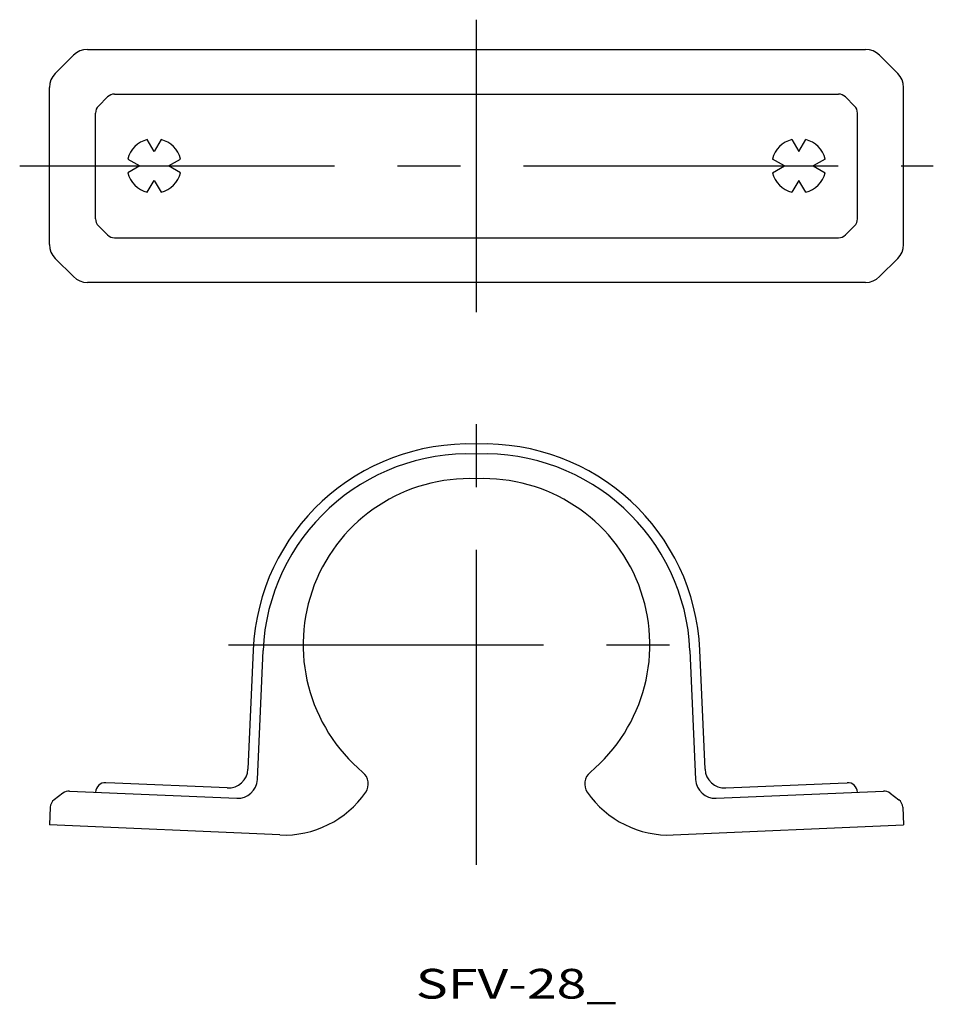
# Model space of a CAD drawing. Extents: x 66.4 to 158.6, y 122.9 to 222.2.
import ezdxf
from ezdxf.enums import TextEntityAlignment as Align

# ---------------------------------------------------------------- set-up
doc = ezdxf.new("R2010")
doc.units = 0
doc.linetypes.add('CENTER', pattern=[50.8, 31.75, -6.35, 6.35, -6.35])
doc.layers.get('0').update_dxf_attribs({"linetype": 'CONTINUOUS'})
doc.styles.add('MDRAFSTD', font='TXT', dxfattribs={"bigfont": 'BIGFONT'})

msp = doc.modelspace()

# ---------------------------------------------------------------- linework, layer by layer
at = {"color": 1, "linetype": 'CENTER'}
for p, q in [((112.5, 192.75), (112.5, 222.25)), ((66.436, 207.5), (158.564, 207.5)), ((112.5, 137.014), (112.5, 182.46)), ((87.5, 159.208), (137.5, 159.208))]:
    msp.add_line(p, q, dxfattribs=at)
at = {"color": 7, "linetype": 'CONTINUOUS'}
for p, q in [((71.848, 218.664), (70.022, 216.836)), ((72.151, 218.913), (71.848, 218.664)), ((72.497, 219.098), (72.151, 218.913)), ((72.871, 219.212), (72.497, 219.098)), ((73.261, 219.25), (72.871, 219.212)), ((73.261, 219.25), (151.739, 219.25)), ((152.129, 219.212), (151.739, 219.25)), ((152.503, 219.098), (152.129, 219.212)), ((152.849, 218.913), (152.503, 219.098)), ((153.152, 218.664), (152.849, 218.913)), ((153.152, 218.664), (154.978, 216.836)), ((69.773, 216.533), (69.589, 216.187)), ((70.022, 216.836), (69.773, 216.533)), ((155.227, 216.533), (154.978, 216.836)), ((155.411, 216.187), (155.227, 216.533)), ((69.475, 215.812), (69.436, 215.422)), ((69.589, 216.187), (69.475, 215.812)), ((155.525, 215.812), (155.411, 216.187)), ((155.564, 215.422), (155.525, 215.812)), ((69.436, 199.578), (69.436, 215.422)), ((75.442, 214.581), (75.291, 214.457)), ((75.615, 214.674), (75.442, 214.581)), ((75.802, 214.731), (75.615, 214.674)), ((75.997, 214.75), (75.802, 214.731)), ((75.997, 214.75), (149.003, 214.75)), ((149.198, 214.731), (149.003, 214.75)), ((149.385, 214.674), (149.198, 214.731)), ((149.558, 214.581), (149.385, 214.674)), ((149.709, 214.457), (149.558, 214.581)), ((155.564, 199.578), (155.564, 215.422)), ((74.377, 213.543), (74.253, 213.391)), ((75.291, 214.457), (74.377, 213.543)), ((149.709, 214.457), (150.623, 213.543)), ((150.747, 213.391), (150.623, 213.543)), ((74.104, 213.031), (74.085, 212.836)), ((74.085, 202.164), (74.085, 212.836)), ((74.161, 213.218), (74.104, 213.031)), ((74.253, 213.391), (74.161, 213.218)), ((150.839, 213.218), (150.747, 213.391)), ((150.896, 213.031), (150.839, 213.218)), ((150.915, 212.836), (150.896, 213.031)), ((150.915, 202.164), (150.915, 212.836)), ((80, 208.953), (79.303, 210.16)), ((80.697, 210.16), (80, 208.953)), ((144.303, 210.16), (145, 208.953)), ((145, 208.953), (145.697, 210.16)), ((77.34, 208.198), (78.549, 207.5)), ((81.451, 207.5), (82.66, 208.198)), ((143.549, 207.5), (142.34, 208.198)), ((147.66, 208.198), (146.451, 207.5)), ((78.549, 207.5), (77.34, 206.802)), ((82.66, 206.802), (81.451, 207.5)), ((142.34, 206.802), (143.549, 207.5)), ((146.451, 207.5), (147.66, 206.802)), ((79.303, 204.84), (80, 206.047)), ((80, 206.047), (80.697, 204.84)), ((145, 206.047), (144.303, 204.84)), ((145.697, 204.84), (145, 206.047)), ((74.085, 202.164), (74.104, 201.969)), ((74.104, 201.969), (74.161, 201.782)), ((74.161, 201.782), (74.253, 201.609)), ((74.253, 201.609), (74.377, 201.457)), ((150.623, 201.457), (150.747, 201.609)), ((150.747, 201.609), (150.839, 201.782)), ((150.839, 201.782), (150.896, 201.969)), ((150.896, 201.969), (150.915, 202.164)), ((74.377, 201.457), (75.291, 200.543)), ((150.623, 201.457), (149.709, 200.543)), ((75.291, 200.543), (75.442, 200.419)), ((75.442, 200.419), (75.615, 200.326)), ((75.615, 200.326), (75.802, 200.269)), ((75.802, 200.269), (75.997, 200.25)), ((75.997, 200.25), (149.003, 200.25)), ((149.003, 200.25), (149.198, 200.269)), ((149.198, 200.269), (149.385, 200.326)), ((149.385, 200.326), (149.558, 200.419)), ((149.558, 200.419), (149.709, 200.543)), ((69.436, 199.578), (69.475, 199.188)), ((69.475, 199.188), (69.589, 198.813)), ((69.589, 198.813), (69.773, 198.467)), ((155.227, 198.467), (155.411, 198.813)), ((155.411, 198.813), (155.525, 199.188)), ((155.525, 199.188), (155.564, 199.578)), ((69.773, 198.467), (70.022, 198.164)), ((70.022, 198.164), (71.848, 196.336)), ((154.978, 198.164), (153.152, 196.336)), ((154.978, 198.164), (155.227, 198.467)), ((71.848, 196.336), (72.151, 196.087)), ((72.151, 196.087), (72.497, 195.902)), ((72.497, 195.902), (72.871, 195.788)), ((72.871, 195.788), (73.261, 195.75)), ((151.739, 195.75), (73.261, 195.75)), ((151.739, 195.75), (152.129, 195.788)), ((152.129, 195.788), (152.503, 195.902)), ((152.503, 195.902), (152.849, 196.087)), ((152.849, 196.087), (153.152, 196.336)), ((89.975, 158.658), (89.451, 146.67)), ((90.407, 145.627), (90.974, 158.615)), ((134.026, 158.615), (134.593, 145.627)), ((135.549, 146.67), (135.025, 158.658)), ((76.041, 145.254), (75.128, 145.293)), ((87.366, 144.759), (76.041, 145.254)), ((137.634, 144.759), (148.959, 145.254)), ((148.959, 145.254), (149.872, 145.293)), ((70.8, 144.249), (69.907, 143.569)), ((71.449, 144.453), (88.321, 143.716)), ((136.679, 143.716), (153.551, 144.453)), ((154.2, 144.249), (155.093, 143.569)), ((69.514, 142.818), (69.436, 141.038)), ((155.486, 142.818), (155.564, 141.038)), ((92.664, 140.023), (69.436, 141.038)), ((132.336, 140.023), (155.564, 141.038))]:
    msp.add_line(p, q, dxfattribs=at)
for centre, radius, start, end in [((80, 207.5), 2.75, 104.67335, 165.28687), ((80, 207.5), 2.75, 14.71313, 75.32665), ((145, 207.5), 2.75, 104.67335, 165.28687), ((145, 207.5), 2.75, 14.71313, 75.32665), ((80, 207.5), 2.75, 194.71313, 255.32665), ((80, 207.5), 2.75, 284.67335, 345.28687), ((145, 207.5), 2.75, 194.71313, 255.32665), ((145, 207.5), 2.75, 284.67335, 345.28687), ((111.704, 157.71), 21.75, 87.90244, 177.5), ((113.296, 157.71), 21.75, 2.5, 92.09756), ((111.704, 157.71), 20.75, 87.80136, 177.5), ((113.296, 157.71), 20.75, 2.5, 92.19864), ((111.769, 159.208), 16.75, 87.5, 230.22539), ((113.231, 159.208), 16.75, 309.77461, 92.5), ((87.453, 146.757), 2, 267.5, 357.5), ((100.094, 145.182), 1.5, 325.35701, 50.22539), ((124.906, 145.182), 1.5, 129.77461, 214.64299), ((137.547, 146.757), 2, 182.5, 272.5), ((75.084, 144.294), 1, 87.5, 177.5), ((88.409, 145.714), 2, 267.5, 357.5), ((136.591, 145.714), 2, 182.5, 272.5), ((149.916, 144.294), 1, 2.5, 92.5), ((71.406, 143.454), 1, 87.5, 127.30557), ((93.101, 150.014), 10, 267.5, 325.35701), ((131.899, 150.014), 10, 214.64299, 272.5), ((153.594, 143.454), 1, 52.69443, 92.5), ((70.513, 142.774), 1, 127.30557, 177.5), ((154.487, 142.774), 1, 2.5, 52.69443)]:
    msp.add_arc(centre, radius, start, end, dxfattribs=at)

# ---------------------------------------------------------------- texts
at = {"color": 7, "linetype": 'CONTINUOUS', "style": 'MDRAFSTD', "width": 1.491272}
msp.add_text('SFV-28_', height=3, dxfattribs=at).set_placement((106.381, 123.513), (126.603, 123.513), align=Align.FIT)

doc.saveas('drawing.dxf')
